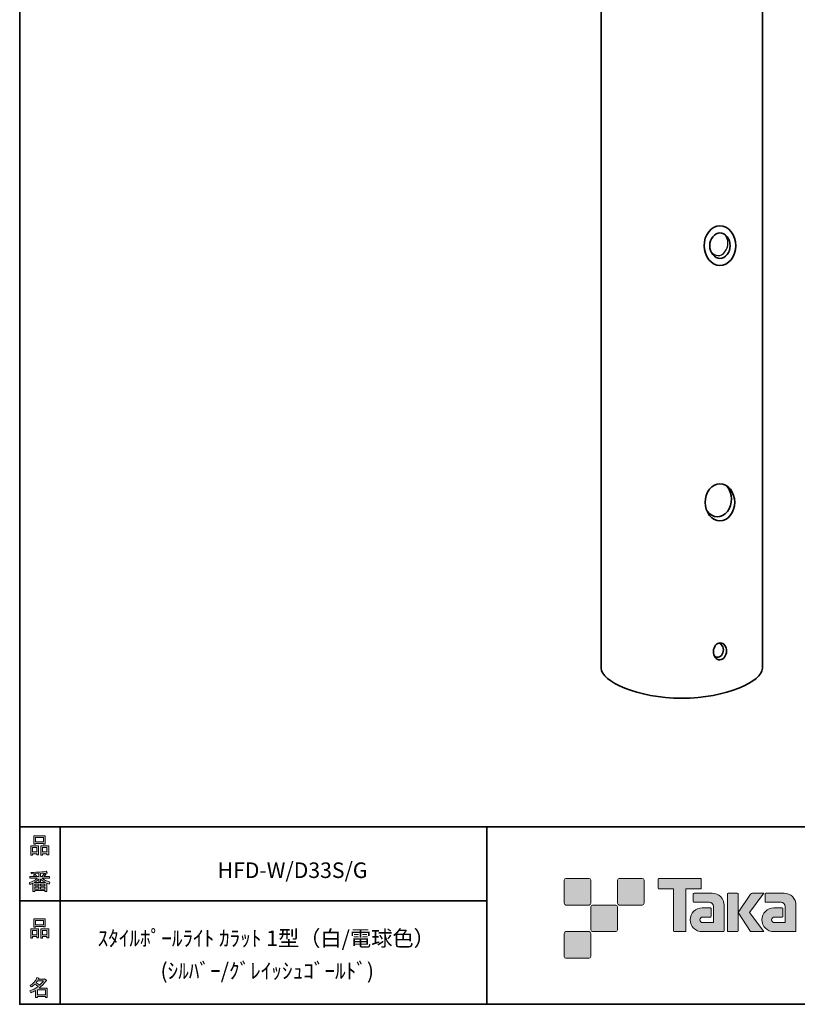
# Model space of a CAD drawing. Units: inches. Extents: x 53 to 243, y -34 to 243.
# Drawn here: x 53 to 163, y -34 to 105 of the extents above; entities that cross this region are included whole.
import ezdxf

# ---------------------------------------------------------------- set-up
doc = ezdxf.new("R2010")
doc.units = ezdxf.units.IN
doc.header["$MEASUREMENT"] = 0
doc.layers.add('レイヤー 1', color=7, linetype='Continuous')

# ---------------------------------------------------------------- blocks, each defined once
blk = doc.blocks.new('block 6')
at = {"layer": 'レイヤー 1'}
h = blk.add_hatch(color=29, dxfattribs=at)
h.dxf.hatch_style = 2
h.paths.add_polyline_path([(55.79, -24.08), (55.19, -24.08), (55.19, -24.3), (54.94, -24.3), (54.94, -22.97), (56.04, -22.97), (56.04, -24.27), (55.79, -24.27)])
h.paths.add_polyline_path([(55.19, -23.21), (55.19, -23.84), (55.79, -23.84), (55.79, -23.21)])
h.paths.add_polyline_path([(56.74, -22.66), (55.63, -22.66), (55.63, -22.75), (55.38, -22.75), (55.38, -21.58), (56.99, -21.58), (56.99, -22.72), (56.74, -22.72)])
h.paths.add_polyline_path([(55.63, -22.42), (56.74, -22.42), (56.74, -21.82), (55.63, -21.82)])
h.paths.add_polyline_path([(57.23, -24.08), (56.62, -24.08), (56.62, -24.3), (56.37, -24.3), (56.37, -22.97), (57.48, -22.97), (57.48, -24.27), (57.23, -24.27)])
h.paths.add_polyline_path([(56.62, -23.21), (56.62, -23.84), (57.23, -23.84), (57.23, -23.21)])
at = {"layer": 'レイヤー 1', "lineweight": 0}
for points in [[(56.74, -22.66), (55.63, -22.66), (55.63, -22.75), (55.38, -22.75), (55.38, -21.58), (56.99, -21.58), (56.99, -22.72), (56.74, -22.72), (56.74, -22.66)], [(55.63, -22.42), (56.74, -22.42), (56.74, -21.82), (55.63, -21.82), (55.63, -22.42)], [(55.79, -24.08), (55.19, -24.08), (55.19, -24.3), (54.94, -24.3), (54.94, -22.97), (56.04, -22.97), (56.04, -24.27), (55.79, -24.27), (55.79, -24.08)], [(55.19, -23.21), (55.19, -23.84), (55.79, -23.84), (55.79, -23.21), (55.19, -23.21)], [(57.23, -24.08), (56.62, -24.08), (56.62, -24.3), (56.37, -24.3), (56.37, -22.97), (57.48, -22.97), (57.48, -24.27), (57.23, -24.27), (57.23, -24.08)], [(56.62, -23.21), (56.62, -23.84), (57.23, -23.84), (57.23, -23.21), (56.62, -23.21)]]:
    blk.add_lwpolyline(points, dxfattribs=at)
blk = doc.blocks.new('block 5')
at = {"layer": 'レイヤー 1'}
blk.add_blockref('block 6', (0, 0), dxfattribs=at)
blk = doc.blocks.new('block 4')
at = {"layer": 'レイヤー 1'}
blk.add_blockref('block 5', (0, 0), dxfattribs=at)
blk = doc.blocks.new('block 3')
at = {"layer": 'レイヤー 1'}
blk.add_blockref('block 4', (0, 0), dxfattribs=at)
blk = doc.blocks.new('block 10')
at = {"layer": 'レイヤー 1'}
h = blk.add_hatch(color=29, dxfattribs=at)
h.dxf.hatch_style = 2
edge = h.paths.add_edge_path()
edge.add_spline(control_points=[(57.1, -30.29), (56.82, -30.7), (56.48, -31.04), (56.11, -31.33), (56.11, -31.33), (57.28, -31.33), (57.28, -31.33), (57.28, -31.33), (57.28, -32.64), (57.28, -32.64), (57.28, -32.64), (57.03, -32.64), (57.03, -32.64), (57.03, -32.64), (57.03, -32.52), (57.03, -32.52), (57.03, -32.52), (55.88, -32.52), (55.88, -32.52), (55.88, -32.52), (55.88, -32.67), (55.88, -32.67), (55.88, -32.67), (55.63, -32.67), (55.63, -32.67), (55.63, -32.67), (55.63, -31.66), (55.63, -31.66), (55.38, -31.8), (55.15, -31.91), (54.94, -31.98), (54.94, -31.98), (54.84, -31.69), (54.84, -31.69), (55.23, -31.58), (55.61, -31.38), (55.98, -31.09), (55.91, -31.01), (55.77, -30.9), (55.57, -30.76), (55.4, -30.92), (55.22, -31.06), (55.01, -31.17), (55.01, -31.17), (54.85, -30.96), (54.85, -30.96), (55.31, -30.73), (55.63, -30.36), (55.82, -29.85), (55.82, -29.85), (56.1, -29.91), (56.1, -29.91), (56.13, -29.94), (56.12, -29.96), (56.06, -29.97), (56.06, -29.97), (56.01, -30.08), (56.01, -30.08), (56.01, -30.08), (56.85, -30.08), (56.85, -30.08), (56.85, -30.08), (56.87, -30.03), (56.87, -30.03), (56.87, -30.03), (57.14, -30.22), (57.14, -30.22), (57.17, -30.26), (57.16, -30.28), (57.1, -30.29), (57.1, -30.29), (57.1, -30.29), (57.1, -30.29)], knot_values=[0, 0, 0, 0, 1, 1, 1, 2, 2, 2, 3, 3, 3, 4, 4, 4, 5, 5, 5, 6, 6, 6, 7, 7, 7, 8, 8, 8, 9, 9, 9, 10, 10, 10, 11, 11, 11, 12, 12, 12, 13, 13, 13, 14, 14, 14, 15, 15, 15, 16, 16, 16, 17, 17, 17, 18, 18, 18, 19, 19, 19, 20, 20, 20, 21, 21, 21, 22, 22, 22, 23, 23, 23, 24, 24, 24, 24], degree=3, periodic=1)
edge = h.paths.add_edge_path()
edge.add_spline(control_points=[(56.2, -30.91), (56.38, -30.74), (56.56, -30.54), (56.72, -30.32), (56.72, -30.32), (55.89, -30.32), (55.89, -30.32), (55.89, -30.32), (55.71, -30.59), (55.71, -30.59), (55.89, -30.69), (56.05, -30.8), (56.2, -30.91), (56.2, -30.91), (56.2, -30.91), (56.2, -30.91)], knot_values=[0, 0, 0, 0, 1, 1, 1, 2, 2, 2, 3, 3, 3, 4, 4, 4, 5, 5, 5, 5], degree=3, periodic=1)
h.paths.add_polyline_path([(57.03, -31.57), (55.88, -31.57), (55.88, -32.28), (57.03, -32.28)])
at = {"layer": 'レイヤー 1', "lineweight": 0}
blk.add_lwpolyline([(57.03, -31.57), (55.88, -31.57), (55.88, -32.28), (57.03, -32.28), (57.03, -31.57)], dxfattribs=at)
for points, knots in [([(57.1, -30.29), (56.82, -30.7), (56.48, -31.04), (56.11, -31.33), (56.11, -31.33), (57.28, -31.33), (57.28, -31.33), (57.28, -31.33), (57.28, -32.64), (57.28, -32.64), (57.28, -32.64), (57.03, -32.64), (57.03, -32.64), (57.03, -32.64), (57.03, -32.52), (57.03, -32.52), (57.03, -32.52), (55.88, -32.52), (55.88, -32.52), (55.88, -32.52), (55.88, -32.67), (55.88, -32.67), (55.88, -32.67), (55.63, -32.67), (55.63, -32.67), (55.63, -32.67), (55.63, -31.66), (55.63, -31.66), (55.38, -31.8), (55.15, -31.91), (54.94, -31.98), (54.94, -31.98), (54.84, -31.69), (54.84, -31.69), (55.23, -31.58), (55.61, -31.38), (55.98, -31.09), (55.91, -31.01), (55.77, -30.9), (55.57, -30.76), (55.4, -30.92), (55.22, -31.06), (55.01, -31.17), (55.01, -31.17), (54.85, -30.96), (54.85, -30.96), (55.31, -30.73), (55.63, -30.36), (55.82, -29.85), (55.82, -29.85), (56.1, -29.91), (56.1, -29.91), (56.13, -29.94), (56.12, -29.96), (56.06, -29.97), (56.06, -29.97), (56.01, -30.08), (56.01, -30.08), (56.01, -30.08), (56.85, -30.08), (56.85, -30.08), (56.85, -30.08), (56.87, -30.03), (56.87, -30.03), (56.87, -30.03), (57.14, -30.22), (57.14, -30.22), (57.17, -30.26), (57.16, -30.28), (57.1, -30.29), (57.1, -30.29), (57.1, -30.29), (57.1, -30.29)], [0, 0, 0, 0, 1, 1, 1, 2, 2, 2, 3, 3, 3, 4, 4, 4, 5, 5, 5, 6, 6, 6, 7, 7, 7, 8, 8, 8, 9, 9, 9, 10, 10, 10, 11, 11, 11, 12, 12, 12, 13, 13, 13, 14, 14, 14, 15, 15, 15, 16, 16, 16, 17, 17, 17, 18, 18, 18, 19, 19, 19, 20, 20, 20, 21, 21, 21, 22, 22, 22, 23, 23, 23, 24, 24, 24, 24]), ([(56.2, -30.91), (56.38, -30.74), (56.56, -30.54), (56.72, -30.32), (56.72, -30.32), (55.89, -30.32), (55.89, -30.32), (55.89, -30.32), (55.71, -30.59), (55.71, -30.59), (55.89, -30.69), (56.05, -30.8), (56.2, -30.91), (56.2, -30.91), (56.2, -30.91), (56.2, -30.91)], [0, 0, 0, 0, 1, 1, 1, 2, 2, 2, 3, 3, 3, 4, 4, 4, 5, 5, 5, 5])]:
    blk.add_open_spline(points, degree=3, knots=knots, dxfattribs=at)
blk = doc.blocks.new('block 9')
at = {"layer": 'レイヤー 1'}
blk.add_blockref('block 10', (0, 0), dxfattribs=at)
blk = doc.blocks.new('block 8')
at = {"layer": 'レイヤー 1'}
blk.add_blockref('block 9', (0, 0), dxfattribs=at)
blk = doc.blocks.new('block 7')
at = {"layer": 'レイヤー 1'}
blk.add_blockref('block 8', (0, 0), dxfattribs=at)
blk = doc.blocks.new('block 14')
at = {"layer": 'レイヤー 1'}
h = blk.add_hatch(color=29, dxfattribs=at)
h.dxf.hatch_style = 2
h.paths.add_polyline_path([(55.79, -12.42), (55.19, -12.42), (55.19, -12.64), (54.94, -12.64), (54.94, -11.31), (56.04, -11.31), (56.04, -12.6), (55.79, -12.6)])
h.paths.add_polyline_path([(55.19, -11.55), (55.19, -12.18), (55.79, -12.18), (55.79, -11.55)])
h.paths.add_polyline_path([(56.74, -11), (55.63, -11), (55.63, -11.08), (55.38, -11.08), (55.38, -9.91), (56.99, -9.91), (56.99, -11.06), (56.74, -11.06)])
h.paths.add_polyline_path([(55.63, -10.76), (56.74, -10.76), (56.74, -10.15), (55.63, -10.15)])
h.paths.add_polyline_path([(57.23, -12.42), (56.62, -12.42), (56.62, -12.64), (56.37, -12.64), (56.37, -11.31), (57.48, -11.31), (57.48, -12.6), (57.23, -12.6)])
h.paths.add_polyline_path([(56.62, -11.55), (56.62, -12.18), (57.23, -12.18), (57.23, -11.55)])
at = {"layer": 'レイヤー 1', "lineweight": 0}
for points in [[(56.74, -11), (55.63, -11), (55.63, -11.08), (55.38, -11.08), (55.38, -9.91), (56.99, -9.91), (56.99, -11.06), (56.74, -11.06), (56.74, -11)], [(55.63, -10.76), (56.74, -10.76), (56.74, -10.15), (55.63, -10.15), (55.63, -10.76)], [(55.79, -12.42), (55.19, -12.42), (55.19, -12.64), (54.94, -12.64), (54.94, -11.31), (56.04, -11.31), (56.04, -12.6), (55.79, -12.6), (55.79, -12.42)], [(55.19, -11.55), (55.19, -12.18), (55.79, -12.18), (55.79, -11.55), (55.19, -11.55)], [(57.23, -12.42), (56.62, -12.42), (56.62, -12.64), (56.37, -12.64), (56.37, -11.31), (57.48, -11.31), (57.48, -12.6), (57.23, -12.6), (57.23, -12.42)], [(56.62, -11.55), (56.62, -12.18), (57.23, -12.18), (57.23, -11.55), (56.62, -11.55)]]:
    blk.add_lwpolyline(points, dxfattribs=at)
blk = doc.blocks.new('block 13')
at = {"layer": 'レイヤー 1'}
blk.add_blockref('block 14', (0, 0), dxfattribs=at)
blk = doc.blocks.new('block 12')
at = {"layer": 'レイヤー 1'}
blk.add_blockref('block 13', (0, 0), dxfattribs=at)
blk = doc.blocks.new('block 11')
at = {"layer": 'レイヤー 1'}
blk.add_blockref('block 12', (0, 0), dxfattribs=at)
blk = doc.blocks.new('block 18')
at = {"layer": 'レイヤー 1'}
h = blk.add_hatch(color=29, dxfattribs=at)
h.dxf.hatch_style = 2
edge = h.paths.add_edge_path()
edge.add_spline(control_points=[(56.57, -15.88), (56.82, -16.1), (57.18, -16.28), (57.63, -16.41), (57.63, -16.41), (57.54, -16.7), (57.54, -16.7), (57.37, -16.65), (57.26, -16.6), (57.19, -16.55), (57.19, -16.55), (57.19, -17.72), (57.19, -17.72), (57.19, -17.72), (56.94, -17.72), (56.94, -17.72), (56.94, -17.72), (56.94, -17.59), (56.94, -17.59), (56.94, -17.59), (55.5, -17.59), (55.5, -17.59), (55.5, -17.59), (55.5, -17.75), (55.5, -17.75), (55.5, -17.75), (55.25, -17.75), (55.25, -17.75), (55.25, -17.75), (55.25, -16.59), (55.25, -16.59), (55.17, -16.64), (55.04, -16.69), (54.88, -16.74), (54.88, -16.74), (54.74, -16.5), (54.74, -16.5), (55.17, -16.37), (55.54, -16.17), (55.86, -15.88), (55.86, -15.88), (54.83, -15.88), (54.83, -15.88), (54.83, -15.88), (54.83, -15.64), (54.83, -15.64), (54.83, -15.64), (55.5, -15.64), (55.5, -15.64), (55.43, -15.53), (55.37, -15.45), (55.32, -15.39), (55.32, -15.39), (55.53, -15.3), (55.53, -15.3), (55.61, -15.37), (55.68, -15.46), (55.74, -15.57), (55.74, -15.57), (55.57, -15.64), (55.57, -15.64), (55.57, -15.64), (56.07, -15.64), (56.07, -15.64), (56.07, -15.64), (56.07, -15.23), (56.07, -15.23), (56.07, -15.23), (55.05, -15.25), (55.05, -15.25), (55.05, -15.25), (54.98, -15.05), (54.98, -15.05), (55.93, -15.04), (56.65, -14.99), (57.13, -14.9), (57.13, -14.9), (57.25, -15.12), (57.25, -15.12), (57.27, -15.16), (57.24, -15.17), (57.16, -15.14), (57.16, -15.14), (56.32, -15.2), (56.32, -15.2), (56.32, -15.2), (56.32, -15.64), (56.32, -15.64), (56.32, -15.64), (56.56, -15.64), (56.56, -15.64), (56.56, -15.64), (56.82, -15.2), (56.82, -15.2), (56.82, -15.2), (57.05, -15.33), (57.05, -15.33), (57.09, -15.37), (57.08, -15.39), (57.01, -15.38), (57.01, -15.38), (56.81, -15.64), (56.81, -15.64), (56.81, -15.64), (57.57, -15.64), (57.57, -15.64), (57.57, -15.64), (57.57, -15.88), (57.57, -15.88), (57.57, -15.88), (56.57, -15.88), (56.57, -15.88), (56.57, -15.88), (56.57, -15.88), (56.57, -15.88)], knot_values=[0, 0, 0, 0, 1, 1, 1, 2, 2, 2, 3, 3, 3, 4, 4, 4, 5, 5, 5, 6, 6, 6, 7, 7, 7, 8, 8, 8, 9, 9, 9, 10, 10, 10, 11, 11, 11, 12, 12, 12, 13, 13, 13, 14, 14, 14, 15, 15, 15, 16, 16, 16, 17, 17, 17, 18, 18, 18, 19, 19, 19, 20, 20, 20, 21, 21, 21, 22, 22, 22, 23, 23, 23, 24, 24, 24, 25, 25, 25, 26, 26, 26, 27, 27, 27, 28, 28, 28, 29, 29, 29, 30, 30, 30, 31, 31, 31, 32, 32, 32, 33, 33, 33, 34, 34, 34, 35, 35, 35, 36, 36, 36, 37, 37, 37, 38, 38, 38, 38], degree=3, periodic=1)
edge = h.paths.add_edge_path()
edge.add_spline(control_points=[(57.04, -16.49), (56.81, -16.39), (56.57, -16.23), (56.32, -15.99), (56.32, -15.99), (56.32, -16.42), (56.32, -16.42), (56.32, -16.42), (56.07, -16.42), (56.07, -16.42), (56.07, -16.42), (56.07, -15.99), (56.07, -15.99), (55.87, -16.21), (55.65, -16.38), (55.42, -16.49), (55.42, -16.49), (57.04, -16.49), (57.04, -16.49)], knot_values=[0, 0, 0, 0, 1, 1, 1, 2, 2, 2, 3, 3, 3, 4, 4, 4, 5, 5, 5, 6, 6, 6, 6], degree=3, periodic=1)
h.paths.add_polyline_path([(56.07, -16.94), (56.07, -16.69), (55.5, -16.69), (55.5, -16.94)])
h.paths.add_polyline_path([(56.07, -17.14), (55.5, -17.14), (55.5, -17.39), (56.07, -17.39)])
h.paths.add_polyline_path([(56.94, -16.94), (56.94, -16.69), (56.32, -16.69), (56.32, -16.94)])
h.paths.add_polyline_path([(56.94, -17.39), (56.94, -17.14), (56.32, -17.14), (56.32, -17.39)])
at = {"layer": 'レイヤー 1', "lineweight": 0}
for points in [[(56.07, -16.94), (56.07, -16.69), (55.5, -16.69), (55.5, -16.94), (56.07, -16.94)], [(56.07, -17.14), (55.5, -17.14), (55.5, -17.39), (56.07, -17.39), (56.07, -17.14)], [(56.94, -16.94), (56.94, -16.69), (56.32, -16.69), (56.32, -16.94), (56.94, -16.94)], [(56.94, -17.39), (56.94, -17.14), (56.32, -17.14), (56.32, -17.39), (56.94, -17.39)]]:
    blk.add_lwpolyline(points, dxfattribs=at)
for points, knots in [([(56.57, -15.88), (56.82, -16.1), (57.18, -16.28), (57.63, -16.41), (57.63, -16.41), (57.54, -16.7), (57.54, -16.7), (57.37, -16.65), (57.26, -16.6), (57.19, -16.55), (57.19, -16.55), (57.19, -17.72), (57.19, -17.72), (57.19, -17.72), (56.94, -17.72), (56.94, -17.72), (56.94, -17.72), (56.94, -17.59), (56.94, -17.59), (56.94, -17.59), (55.5, -17.59), (55.5, -17.59), (55.5, -17.59), (55.5, -17.75), (55.5, -17.75), (55.5, -17.75), (55.25, -17.75), (55.25, -17.75), (55.25, -17.75), (55.25, -16.59), (55.25, -16.59), (55.17, -16.64), (55.04, -16.69), (54.88, -16.74), (54.88, -16.74), (54.74, -16.5), (54.74, -16.5), (55.17, -16.37), (55.54, -16.17), (55.86, -15.88), (55.86, -15.88), (54.83, -15.88), (54.83, -15.88), (54.83, -15.88), (54.83, -15.64), (54.83, -15.64), (54.83, -15.64), (55.5, -15.64), (55.5, -15.64), (55.43, -15.53), (55.37, -15.45), (55.32, -15.39), (55.32, -15.39), (55.53, -15.3), (55.53, -15.3), (55.61, -15.37), (55.68, -15.46), (55.74, -15.57), (55.74, -15.57), (55.57, -15.64), (55.57, -15.64), (55.57, -15.64), (56.07, -15.64), (56.07, -15.64), (56.07, -15.64), (56.07, -15.23), (56.07, -15.23), (56.07, -15.23), (55.05, -15.25), (55.05, -15.25), (55.05, -15.25), (54.98, -15.05), (54.98, -15.05), (55.93, -15.04), (56.65, -14.99), (57.13, -14.9), (57.13, -14.9), (57.25, -15.12), (57.25, -15.12), (57.27, -15.16), (57.24, -15.17), (57.16, -15.14), (57.16, -15.14), (56.32, -15.2), (56.32, -15.2), (56.32, -15.2), (56.32, -15.64), (56.32, -15.64), (56.32, -15.64), (56.56, -15.64), (56.56, -15.64), (56.56, -15.64), (56.82, -15.2), (56.82, -15.2), (56.82, -15.2), (57.05, -15.33), (57.05, -15.33), (57.09, -15.37), (57.08, -15.39), (57.01, -15.38), (57.01, -15.38), (56.81, -15.64), (56.81, -15.64), (56.81, -15.64), (57.57, -15.64), (57.57, -15.64), (57.57, -15.64), (57.57, -15.88), (57.57, -15.88), (57.57, -15.88), (56.57, -15.88), (56.57, -15.88), (56.57, -15.88), (56.57, -15.88), (56.57, -15.88)], [0, 0, 0, 0, 1, 1, 1, 2, 2, 2, 3, 3, 3, 4, 4, 4, 5, 5, 5, 6, 6, 6, 7, 7, 7, 8, 8, 8, 9, 9, 9, 10, 10, 10, 11, 11, 11, 12, 12, 12, 13, 13, 13, 14, 14, 14, 15, 15, 15, 16, 16, 16, 17, 17, 17, 18, 18, 18, 19, 19, 19, 20, 20, 20, 21, 21, 21, 22, 22, 22, 23, 23, 23, 24, 24, 24, 25, 25, 25, 26, 26, 26, 27, 27, 27, 28, 28, 28, 29, 29, 29, 30, 30, 30, 31, 31, 31, 32, 32, 32, 33, 33, 33, 34, 34, 34, 35, 35, 35, 36, 36, 36, 37, 37, 37, 38, 38, 38, 38]), ([(57.04, -16.49), (56.81, -16.39), (56.57, -16.23), (56.32, -15.99), (56.32, -15.99), (56.32, -16.42), (56.32, -16.42), (56.32, -16.42), (56.07, -16.42), (56.07, -16.42), (56.07, -16.42), (56.07, -15.99), (56.07, -15.99), (55.87, -16.21), (55.65, -16.38), (55.42, -16.49), (55.42, -16.49), (57.04, -16.49), (57.04, -16.49)], [0, 0, 0, 0, 1, 1, 1, 2, 2, 2, 3, 3, 3, 4, 4, 4, 5, 5, 5, 6, 6, 6, 6])]:
    blk.add_open_spline(points, degree=3, knots=knots, dxfattribs=at)
blk = doc.blocks.new('block 17')
at = {"layer": 'レイヤー 1'}
blk.add_blockref('block 18', (0, 0), dxfattribs=at)
blk = doc.blocks.new('block 16')
at = {"layer": 'レイヤー 1'}
blk.add_blockref('block 17', (0, 0), dxfattribs=at)
blk = doc.blocks.new('block 15')
at = {"layer": 'レイヤー 1'}
blk.add_blockref('block 16', (0, 0), dxfattribs=at)
blk = doc.blocks.new('block 2')
at = {"layer": 'レイヤー 1'}
h = blk.add_hatch(color=29, dxfattribs=at)
h.dxf.hatch_style = 2
edge = h.paths.add_edge_path()
edge.add_spline(control_points=[(133.48, -19.64), (133.62, -19.64), (133.73, -19.53), (133.73, -19.39), (133.73, -19.39), (133.73, -16.14), (133.73, -16.14), (133.73, -16), (133.62, -15.89), (133.48, -15.89), (133.48, -15.89), (130.24, -15.89), (130.24, -15.89), (130.1, -15.89), (129.99, -16), (129.99, -16.14), (129.99, -16.14), (129.99, -19.39), (129.99, -19.39), (129.99, -19.53), (130.1, -19.64), (130.24, -19.64), (130.24, -19.64), (133.48, -19.64), (133.48, -19.64)], knot_values=[0, 0, 0, 0, 1, 1, 1, 2, 2, 2, 3, 3, 3, 4, 4, 4, 5, 5, 5, 6, 6, 6, 7, 7, 7, 8, 8, 8, 8], degree=3, periodic=1)
h = blk.add_hatch(color=29, dxfattribs=at)
h.dxf.hatch_style = 2
edge = h.paths.add_edge_path()
edge.add_spline(control_points=[(140.98, -19.64), (141.12, -19.64), (141.23, -19.53), (141.23, -19.39), (141.23, -19.39), (141.23, -16.14), (141.23, -16.14), (141.23, -16), (141.12, -15.89), (140.98, -15.89), (140.98, -15.89), (137.73, -15.89), (137.73, -15.89), (137.6, -15.89), (137.49, -16), (137.49, -16.14), (137.49, -16.14), (137.49, -19.39), (137.49, -19.39), (137.49, -19.53), (137.6, -19.64), (137.73, -19.64), (137.73, -19.64), (140.98, -19.64), (140.98, -19.64)], knot_values=[0, 0, 0, 0, 1, 1, 1, 2, 2, 2, 3, 3, 3, 4, 4, 4, 5, 5, 5, 6, 6, 6, 7, 7, 7, 8, 8, 8, 8], degree=3, periodic=1)
h = blk.add_hatch(color=29, dxfattribs=at)
h.dxf.hatch_style = 2
edge = h.paths.add_edge_path()
edge.add_spline(control_points=[(149.18, -15.89), (149.18, -15.89), (143.32, -15.89), (143.32, -15.89), (143.27, -15.89), (143.22, -15.93), (143.22, -15.99), (143.22, -15.99), (143.22, -17.28), (143.22, -17.28), (143.22, -17.34), (143.27, -17.38), (143.32, -17.38), (143.32, -17.38), (145.38, -17.38), (145.38, -17.38), (145.38, -17.38), (145.38, -23.28), (145.38, -23.28), (145.38, -23.35), (145.43, -23.39), (145.49, -23.39), (145.49, -23.39), (147.01, -23.39), (147.01, -23.39), (147.07, -23.39), (147.12, -23.35), (147.12, -23.28), (147.12, -23.28), (147.12, -17.38), (147.12, -17.38), (147.12, -17.38), (149.18, -17.38), (149.18, -17.38), (149.24, -17.38), (149.28, -17.34), (149.28, -17.28), (149.28, -17.28), (149.28, -15.99), (149.28, -15.99), (149.28, -15.93), (149.24, -15.89), (149.18, -15.89)], knot_values=[0, 0, 0, 0, 1, 1, 1, 2, 2, 2, 3, 3, 3, 4, 4, 4, 5, 5, 5, 6, 6, 6, 7, 7, 7, 8, 8, 8, 9, 9, 9, 10, 10, 10, 11, 11, 11, 12, 12, 12, 13, 13, 13, 14, 14, 14, 14], degree=3, periodic=1)
h = blk.add_hatch(color=29, dxfattribs=at)
h.dxf.hatch_style = 2
edge = h.paths.add_edge_path()
edge.add_spline(control_points=[(152.49, -23.28), (152.49, -23.35), (152.44, -23.39), (152.39, -23.39), (152.39, -23.39), (149.39, -23.39), (149.39, -23.39), (148.46, -23.39), (147.71, -22.64), (147.71, -21.72), (147.71, -20.79), (148.46, -20.04), (149.39, -20.04), (149.39, -20.04), (150.55, -20.04), (150.55, -20.04), (150.62, -20.04), (150.66, -20.09), (150.66, -20.15), (150.66, -20.15), (150.66, -21.22), (150.66, -21.22), (150.66, -21.28), (150.62, -21.33), (150.55, -21.33), (150.55, -21.33), (149.47, -21.33), (149.47, -21.33), (149.26, -21.33), (149.08, -21.5), (149.08, -21.72), (149.08, -21.93), (149.26, -22.11), (149.47, -22.11), (149.47, -22.11), (150.99, -22.1), (150.99, -22.1), (150.99, -22.1), (150.99, -19.86), (150.99, -19.86), (150.99, -19.53), (150.72, -19.26), (150.39, -19.26), (150.39, -19.26), (148.26, -19.26), (148.26, -19.26), (148.2, -19.26), (148.15, -19.21), (148.15, -19.15), (148.15, -19.15), (148.15, -18.08), (148.15, -18.08), (148.15, -18.02), (148.2, -17.97), (148.26, -17.97), (148.26, -17.97), (150.81, -17.97), (150.81, -17.97), (151.74, -17.97), (152.49, -18.73), (152.49, -19.66), (152.49, -19.66), (152.49, -23.28), (152.49, -23.28)], knot_values=[0, 0, 0, 0, 1, 1, 1, 2, 2, 2, 3, 3, 3, 4, 4, 4, 5, 5, 5, 6, 6, 6, 7, 7, 7, 8, 8, 8, 9, 9, 9, 10, 10, 10, 11, 11, 11, 12, 12, 12, 13, 13, 13, 14, 14, 14, 15, 15, 15, 16, 16, 16, 17, 17, 17, 18, 18, 18, 19, 19, 19, 20, 20, 20, 21, 21, 21, 21], degree=3, periodic=1)
h = blk.add_hatch(color=29, dxfattribs=at)
h.dxf.hatch_style = 2
edge = h.paths.add_edge_path()
edge.add_spline(control_points=[(154.34, -23.39), (154.4, -23.39), (154.45, -23.35), (154.45, -23.28), (154.45, -23.28), (154.45, -18.08), (154.45, -18.08), (154.45, -18.02), (154.4, -17.97), (154.34, -17.97), (154.34, -17.97), (153.05, -17.97), (153.05, -17.97), (152.99, -17.97), (152.94, -18.02), (152.94, -18.08), (152.94, -18.08), (152.94, -23.28), (152.94, -23.28), (152.94, -23.35), (152.99, -23.39), (153.05, -23.39), (153.05, -23.39), (154.34, -23.39), (154.34, -23.39)], knot_values=[0, 0, 0, 0, 1, 1, 1, 2, 2, 2, 3, 3, 3, 4, 4, 4, 5, 5, 5, 6, 6, 6, 7, 7, 7, 8, 8, 8, 8], degree=3, periodic=1)
h = blk.add_hatch(color=29, dxfattribs=at)
h.dxf.hatch_style = 2
edge = h.paths.add_edge_path()
edge.add_spline(control_points=[(156.47, -17.97), (156.36, -17.97), (156.27, -18.02), (156.22, -18.1), (156.22, -18.1), (154.45, -20.68), (154.45, -20.68), (154.45, -20.68), (156.2, -23.39), (156.2, -23.39), (156.2, -23.39), (158.05, -23.39), (158.05, -23.39), (158.05, -23.39), (156.04, -20.68), (156.04, -20.68), (156.04, -20.68), (158.05, -17.97), (158.05, -17.97), (158.05, -17.97), (156.46, -17.97), (156.46, -17.97), (156.46, -17.97), (156.47, -17.97), (156.47, -17.97)], knot_values=[0, 0, 0, 0, 1, 1, 1, 2, 2, 2, 3, 3, 3, 4, 4, 4, 5, 5, 5, 6, 6, 6, 7, 7, 7, 8, 8, 8, 8], degree=3, periodic=1)
h = blk.add_hatch(color=29, dxfattribs=at)
h.dxf.hatch_style = 2
edge = h.paths.add_edge_path()
edge.add_spline(control_points=[(162.59, -23.28), (162.59, -23.35), (162.54, -23.39), (162.48, -23.39), (162.48, -23.39), (159.48, -23.39), (159.48, -23.39), (158.55, -23.39), (157.8, -22.64), (157.8, -21.72), (157.8, -20.79), (158.55, -20.04), (159.48, -20.04), (159.48, -20.04), (160.65, -20.04), (160.65, -20.04), (160.71, -20.04), (160.76, -20.09), (160.76, -20.15), (160.76, -20.15), (160.76, -21.22), (160.76, -21.22), (160.76, -21.28), (160.71, -21.33), (160.65, -21.33), (160.65, -21.33), (159.56, -21.33), (159.56, -21.33), (159.35, -21.33), (159.17, -21.5), (159.17, -21.72), (159.17, -21.93), (159.35, -22.11), (159.56, -22.11), (159.56, -22.11), (161.08, -22.1), (161.08, -22.1), (161.08, -22.1), (161.08, -19.86), (161.08, -19.86), (161.08, -19.53), (160.81, -19.26), (160.49, -19.26), (160.49, -19.26), (158.35, -19.26), (158.35, -19.26), (158.29, -19.26), (158.24, -19.21), (158.24, -19.15), (158.24, -19.15), (158.24, -18.08), (158.24, -18.08), (158.24, -18.02), (158.29, -17.97), (158.35, -17.97), (158.35, -17.97), (160.91, -17.97), (160.91, -17.97), (161.84, -17.97), (162.59, -18.73), (162.59, -19.66), (162.59, -19.66), (162.59, -23.28), (162.59, -23.28)], knot_values=[0, 0, 0, 0, 1, 1, 1, 2, 2, 2, 3, 3, 3, 4, 4, 4, 5, 5, 5, 6, 6, 6, 7, 7, 7, 8, 8, 8, 9, 9, 9, 10, 10, 10, 11, 11, 11, 12, 12, 12, 13, 13, 13, 14, 14, 14, 15, 15, 15, 16, 16, 16, 17, 17, 17, 18, 18, 18, 19, 19, 19, 20, 20, 20, 21, 21, 21, 21], degree=3, periodic=1)
h = blk.add_hatch(color=29, dxfattribs=at)
h.dxf.hatch_style = 2
edge = h.paths.add_edge_path()
edge.add_spline(control_points=[(137.23, -23.39), (137.37, -23.39), (137.48, -23.28), (137.48, -23.14), (137.48, -23.14), (137.48, -19.89), (137.48, -19.89), (137.48, -19.75), (137.37, -19.64), (137.23, -19.64), (137.23, -19.64), (133.99, -19.64), (133.99, -19.64), (133.85, -19.64), (133.73, -19.75), (133.73, -19.89), (133.73, -19.89), (133.73, -23.14), (133.73, -23.14), (133.73, -23.28), (133.85, -23.39), (133.99, -23.39), (133.99, -23.39), (137.23, -23.39), (137.23, -23.39)], knot_values=[0, 0, 0, 0, 1, 1, 1, 2, 2, 2, 3, 3, 3, 4, 4, 4, 5, 5, 5, 6, 6, 6, 7, 7, 7, 8, 8, 8, 8], degree=3, periodic=1)
h = blk.add_hatch(color=29, dxfattribs=at)
h.dxf.hatch_style = 2
edge = h.paths.add_edge_path()
edge.add_spline(control_points=[(133.48, -27.14), (133.62, -27.14), (133.73, -27.03), (133.73, -26.89), (133.73, -26.89), (133.73, -23.64), (133.73, -23.64), (133.73, -23.5), (133.62, -23.39), (133.48, -23.39), (133.48, -23.39), (130.24, -23.39), (130.24, -23.39), (130.1, -23.39), (129.99, -23.5), (129.99, -23.64), (129.99, -23.64), (129.99, -26.89), (129.99, -26.89), (129.99, -27.03), (130.1, -27.14), (130.24, -27.14), (130.24, -27.14), (133.48, -27.14), (133.48, -27.14)], knot_values=[0, 0, 0, 0, 1, 1, 1, 2, 2, 2, 3, 3, 3, 4, 4, 4, 5, 5, 5, 6, 6, 6, 7, 7, 7, 8, 8, 8, 8], degree=3, periodic=1)
at = {"layer": 'レイヤー 1', "color": 29, "lineweight": 35}
for points in [[(243.39, -33.61), (53.39, -33.61), (53.39, 243.39), (243.39, 243.39), (243.39, -33.61)], [(53.39, -33.61), (53.39, -8.63), (243.31, -8.63)], [(59.09, -8.63), (59.09, -33.61)], [(59.09, -8.63), (59.09, -33.61)], [(119.12, -8.63), (119.12, -33.61)], [(53.39, -19.04), (119.12, -19.04)], [(243.39, -33.61), (54.09, -33.61)]]:
    blk.add_lwpolyline(points, dxfattribs=at)
at = {"layer": 'レイヤー 1', "lineweight": 0}
for points, knots in [([(133.48, -19.64), (133.62, -19.64), (133.73, -19.53), (133.73, -19.39), (133.73, -19.39), (133.73, -16.14), (133.73, -16.14), (133.73, -16), (133.62, -15.89), (133.48, -15.89), (133.48, -15.89), (130.24, -15.89), (130.24, -15.89), (130.1, -15.89), (129.99, -16), (129.99, -16.14), (129.99, -16.14), (129.99, -19.39), (129.99, -19.39), (129.99, -19.53), (130.1, -19.64), (130.24, -19.64), (130.24, -19.64), (133.48, -19.64), (133.48, -19.64)], [0, 0, 0, 0, 1, 1, 1, 2, 2, 2, 3, 3, 3, 4, 4, 4, 5, 5, 5, 6, 6, 6, 7, 7, 7, 8, 8, 8, 8]), ([(140.98, -19.64), (141.12, -19.64), (141.23, -19.53), (141.23, -19.39), (141.23, -19.39), (141.23, -16.14), (141.23, -16.14), (141.23, -16), (141.12, -15.89), (140.98, -15.89), (140.98, -15.89), (137.73, -15.89), (137.73, -15.89), (137.6, -15.89), (137.49, -16), (137.49, -16.14), (137.49, -16.14), (137.49, -19.39), (137.49, -19.39), (137.49, -19.53), (137.6, -19.64), (137.73, -19.64), (137.73, -19.64), (140.98, -19.64), (140.98, -19.64)], [0, 0, 0, 0, 1, 1, 1, 2, 2, 2, 3, 3, 3, 4, 4, 4, 5, 5, 5, 6, 6, 6, 7, 7, 7, 8, 8, 8, 8]), ([(149.18, -15.89), (149.18, -15.89), (143.32, -15.89), (143.32, -15.89), (143.27, -15.89), (143.22, -15.93), (143.22, -15.99), (143.22, -15.99), (143.22, -17.28), (143.22, -17.28), (143.22, -17.34), (143.27, -17.38), (143.32, -17.38), (143.32, -17.38), (145.38, -17.38), (145.38, -17.38), (145.38, -17.38), (145.38, -23.28), (145.38, -23.28), (145.38, -23.35), (145.43, -23.39), (145.49, -23.39), (145.49, -23.39), (147.01, -23.39), (147.01, -23.39), (147.07, -23.39), (147.12, -23.35), (147.12, -23.28), (147.12, -23.28), (147.12, -17.38), (147.12, -17.38), (147.12, -17.38), (149.18, -17.38), (149.18, -17.38), (149.24, -17.38), (149.28, -17.34), (149.28, -17.28), (149.28, -17.28), (149.28, -15.99), (149.28, -15.99), (149.28, -15.93), (149.24, -15.89), (149.18, -15.89)], [0, 0, 0, 0, 1, 1, 1, 2, 2, 2, 3, 3, 3, 4, 4, 4, 5, 5, 5, 6, 6, 6, 7, 7, 7, 8, 8, 8, 9, 9, 9, 10, 10, 10, 11, 11, 11, 12, 12, 12, 13, 13, 13, 14, 14, 14, 14]), ([(152.49, -23.28), (152.49, -23.35), (152.44, -23.39), (152.39, -23.39), (152.39, -23.39), (149.39, -23.39), (149.39, -23.39), (148.46, -23.39), (147.71, -22.64), (147.71, -21.72), (147.71, -20.79), (148.46, -20.04), (149.39, -20.04), (149.39, -20.04), (150.55, -20.04), (150.55, -20.04), (150.62, -20.04), (150.66, -20.09), (150.66, -20.15), (150.66, -20.15), (150.66, -21.22), (150.66, -21.22), (150.66, -21.28), (150.62, -21.33), (150.55, -21.33), (150.55, -21.33), (149.47, -21.33), (149.47, -21.33), (149.26, -21.33), (149.08, -21.5), (149.08, -21.72), (149.08, -21.93), (149.26, -22.11), (149.47, -22.11), (149.47, -22.11), (150.99, -22.1), (150.99, -22.1), (150.99, -22.1), (150.99, -19.86), (150.99, -19.86), (150.99, -19.53), (150.72, -19.26), (150.39, -19.26), (150.39, -19.26), (148.26, -19.26), (148.26, -19.26), (148.2, -19.26), (148.15, -19.21), (148.15, -19.15), (148.15, -19.15), (148.15, -18.08), (148.15, -18.08), (148.15, -18.02), (148.2, -17.97), (148.26, -17.97), (148.26, -17.97), (150.81, -17.97), (150.81, -17.97), (151.74, -17.97), (152.49, -18.73), (152.49, -19.66), (152.49, -19.66), (152.49, -23.28), (152.49, -23.28)], [0, 0, 0, 0, 1, 1, 1, 2, 2, 2, 3, 3, 3, 4, 4, 4, 5, 5, 5, 6, 6, 6, 7, 7, 7, 8, 8, 8, 9, 9, 9, 10, 10, 10, 11, 11, 11, 12, 12, 12, 13, 13, 13, 14, 14, 14, 15, 15, 15, 16, 16, 16, 17, 17, 17, 18, 18, 18, 19, 19, 19, 20, 20, 20, 21, 21, 21, 21]), ([(154.34, -23.39), (154.4, -23.39), (154.45, -23.35), (154.45, -23.28), (154.45, -23.28), (154.45, -18.08), (154.45, -18.08), (154.45, -18.02), (154.4, -17.97), (154.34, -17.97), (154.34, -17.97), (153.05, -17.97), (153.05, -17.97), (152.99, -17.97), (152.94, -18.02), (152.94, -18.08), (152.94, -18.08), (152.94, -23.28), (152.94, -23.28), (152.94, -23.35), (152.99, -23.39), (153.05, -23.39), (153.05, -23.39), (154.34, -23.39), (154.34, -23.39)], [0, 0, 0, 0, 1, 1, 1, 2, 2, 2, 3, 3, 3, 4, 4, 4, 5, 5, 5, 6, 6, 6, 7, 7, 7, 8, 8, 8, 8]), ([(156.47, -17.97), (156.36, -17.97), (156.27, -18.02), (156.22, -18.1), (156.22, -18.1), (154.45, -20.68), (154.45, -20.68), (154.45, -20.68), (156.2, -23.39), (156.2, -23.39), (156.2, -23.39), (158.05, -23.39), (158.05, -23.39), (158.05, -23.39), (156.04, -20.68), (156.04, -20.68), (156.04, -20.68), (158.05, -17.97), (158.05, -17.97), (158.05, -17.97), (156.46, -17.97), (156.46, -17.97), (156.46, -17.97), (156.47, -17.97), (156.47, -17.97)], [0, 0, 0, 0, 1, 1, 1, 2, 2, 2, 3, 3, 3, 4, 4, 4, 5, 5, 5, 6, 6, 6, 7, 7, 7, 8, 8, 8, 8]), ([(162.59, -23.28), (162.59, -23.35), (162.54, -23.39), (162.48, -23.39), (162.48, -23.39), (159.48, -23.39), (159.48, -23.39), (158.55, -23.39), (157.8, -22.64), (157.8, -21.72), (157.8, -20.79), (158.55, -20.04), (159.48, -20.04), (159.48, -20.04), (160.65, -20.04), (160.65, -20.04), (160.71, -20.04), (160.76, -20.09), (160.76, -20.15), (160.76, -20.15), (160.76, -21.22), (160.76, -21.22), (160.76, -21.28), (160.71, -21.33), (160.65, -21.33), (160.65, -21.33), (159.56, -21.33), (159.56, -21.33), (159.35, -21.33), (159.17, -21.5), (159.17, -21.72), (159.17, -21.93), (159.35, -22.11), (159.56, -22.11), (159.56, -22.11), (161.08, -22.1), (161.08, -22.1), (161.08, -22.1), (161.08, -19.86), (161.08, -19.86), (161.08, -19.53), (160.81, -19.26), (160.49, -19.26), (160.49, -19.26), (158.35, -19.26), (158.35, -19.26), (158.29, -19.26), (158.24, -19.21), (158.24, -19.15), (158.24, -19.15), (158.24, -18.08), (158.24, -18.08), (158.24, -18.02), (158.29, -17.97), (158.35, -17.97), (158.35, -17.97), (160.91, -17.97), (160.91, -17.97), (161.84, -17.97), (162.59, -18.73), (162.59, -19.66), (162.59, -19.66), (162.59, -23.28), (162.59, -23.28)], [0, 0, 0, 0, 1, 1, 1, 2, 2, 2, 3, 3, 3, 4, 4, 4, 5, 5, 5, 6, 6, 6, 7, 7, 7, 8, 8, 8, 9, 9, 9, 10, 10, 10, 11, 11, 11, 12, 12, 12, 13, 13, 13, 14, 14, 14, 15, 15, 15, 16, 16, 16, 17, 17, 17, 18, 18, 18, 19, 19, 19, 20, 20, 20, 21, 21, 21, 21]), ([(137.23, -23.39), (137.37, -23.39), (137.48, -23.28), (137.48, -23.14), (137.48, -23.14), (137.48, -19.89), (137.48, -19.89), (137.48, -19.75), (137.37, -19.64), (137.23, -19.64), (137.23, -19.64), (133.99, -19.64), (133.99, -19.64), (133.85, -19.64), (133.73, -19.75), (133.73, -19.89), (133.73, -19.89), (133.73, -23.14), (133.73, -23.14), (133.73, -23.28), (133.85, -23.39), (133.99, -23.39), (133.99, -23.39), (137.23, -23.39), (137.23, -23.39)], [0, 0, 0, 0, 1, 1, 1, 2, 2, 2, 3, 3, 3, 4, 4, 4, 5, 5, 5, 6, 6, 6, 7, 7, 7, 8, 8, 8, 8]), ([(133.48, -27.14), (133.62, -27.14), (133.73, -27.03), (133.73, -26.89), (133.73, -26.89), (133.73, -23.64), (133.73, -23.64), (133.73, -23.5), (133.62, -23.39), (133.48, -23.39), (133.48, -23.39), (130.24, -23.39), (130.24, -23.39), (130.1, -23.39), (129.99, -23.5), (129.99, -23.64), (129.99, -23.64), (129.99, -26.89), (129.99, -26.89), (129.99, -27.03), (130.1, -27.14), (130.24, -27.14), (130.24, -27.14), (133.48, -27.14), (133.48, -27.14)], [0, 0, 0, 0, 1, 1, 1, 2, 2, 2, 3, 3, 3, 4, 4, 4, 5, 5, 5, 6, 6, 6, 7, 7, 7, 8, 8, 8, 8])]:
    blk.add_open_spline(points, degree=3, knots=knots, dxfattribs=at)
at = {"layer": 'レイヤー 1'}
for name in ['block 11', 'block 15', 'block 3', 'block 7']:
    blk.add_blockref(name, (0, 0), dxfattribs=at)

msp = doc.modelspace()

# ---------------------------------------------------------------- linework, layer by layer
at = {"layer": 'レイヤー 1', "color": 18, "lineweight": 35}
for points, knots in [([(157.95, 206.68), (157.95, 206.68), (157.87, 13.66), (157.87, 13.66), (157.87, 11.85), (152.81, 9.44), (146.54, 9.44), (140.27, 9.44), (135.19, 11.85), (135.19, 13.66), (135.19, 13.66), (135.25, 206.68), (135.25, 206.68)], [0, 0, 0, 0, 1, 1, 1, 2, 2, 2, 3, 3, 3, 4, 4, 4, 4]), ([(153.47, 71.13), (154.35, 72.24), (154.35, 73.97), (153.48, 75.07), (152.6, 76.17), (151.21, 76.19), (150.32, 75.07), (149.45, 73.97), (149.46, 72.23), (150.34, 71.13), (151.21, 70.03), (152.59, 70.03), (153.47, 71.13)], [0, 0, 0, 0, 1, 1, 1, 2, 2, 2, 3, 3, 3, 4, 4, 4, 4]), ([(152.9, 71.84), (153.47, 72.55), (153.47, 73.66), (152.91, 74.37), (152.35, 75.07), (151.46, 75.08), (150.89, 74.37), (150.33, 73.66), (150.33, 72.54), (150.9, 71.84), (151.46, 71.13), (152.34, 71.13), (152.9, 71.84)], [0, 0, 0, 0, 1, 1, 1, 2, 2, 2, 3, 3, 3, 4, 4, 4, 4]), ([(153.36, 35.17), (154.18, 36.21), (154.18, 37.81), (153.37, 38.84), (152.55, 39.86), (151.26, 39.87), (150.43, 38.84), (149.62, 37.81), (149.63, 36.19), (150.44, 35.17), (151.26, 34.15), (152.54, 34.15), (153.36, 35.17)], [0, 0, 0, 0, 1, 1, 1, 2, 2, 2, 3, 3, 3, 4, 4, 4, 4]), ([(150.08, 35.77), (150.9, 34.75), (152.12, 34.67), (152.94, 35.7), (153.76, 36.73), (153.7, 38.27), (152.89, 39.29)], [0, 0, 0, 0, 1, 1, 1, 2, 2, 2, 2]), ([(152.74, 15.6), (152.95, 16.19), (152.73, 16.9), (152.29, 17.14), (151.83, 17.39), (151.27, 17.1), (151.07, 16.51), (150.86, 15.9), (151.07, 15.18), (151.53, 14.93), (151.97, 14.69), (152.53, 14.99), (152.74, 15.6)], [0, 0, 0, 0, 1, 1, 1, 2, 2, 2, 3, 3, 3, 4, 4, 4, 4]), ([(151.15, 15.33), (151.59, 15.09), (152.1, 15.22), (152.31, 15.83), (152.51, 16.42), (152.24, 16.98), (151.8, 17.22)], [0, 0, 0, 0, 1, 1, 1, 2, 2, 2, 2])]:
    msp.add_open_spline(points, degree=3, knots=knots, dxfattribs=at)
at = {"layer": 'レイヤー 1', "color": 18, "lineweight": 25}
msp.add_open_spline([(150.64, 72.28), (151.2, 71.57), (152.04, 71.52), (152.6, 72.22), (153.17, 72.94), (153.17, 73.96), (152.61, 74.66)], degree=3, knots=[0, 0, 0, 0, 1, 1, 1, 2, 2, 2, 2], dxfattribs=at)

# ---------------------------------------------------------------- block references
at = {"layer": 'レイヤー 1'}
msp.add_blockref('block 2', (0, 0), dxfattribs=at)

# ---------------------------------------------------------------- texts
at = {"layer": 'レイヤー 1', "color": 29, "char_height": 2.1878, "attachment_point": 7}
for s, insert in [('\\fMS Gothic|b0|i0|c0|p34;\\W1;HFD-W/D33S/G', (81.24, -15.84)), ('\\fMS Gothic|b0|i0|c0|p34;\\W1;ｽﾀｲﾙﾎﾟｰﾙﾗｲﾄ ｶﾗｯﾄ 1型（白/電球色）', (64.35, -25.42)), ('\\fMS Gothic|b0|i0|c0|p34;\\W1;(ｼﾙﾊﾞｰ/ｸﾞﾚｲｯｼｭｺﾞｰﾙﾄﾞ) ', (73.19, -30))]:
    msp.add_mtext(s, dxfattribs=dict(at, insert=insert))

doc.saveas('drawing.dxf')
